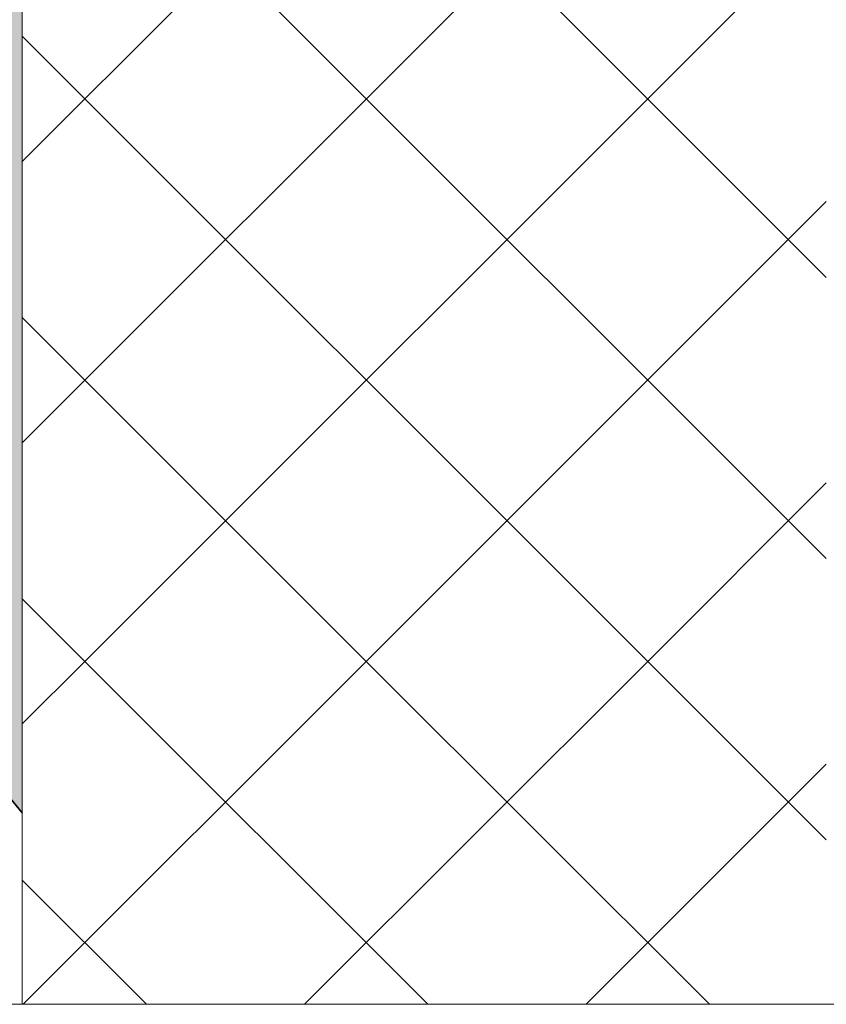
# Model space of a CAD drawing. Units: metres. Extents: x -8.366 to -7.465, y -8.135 to -7.185.
# Drawn here: x -8.031 to -7.831, y -8.135 to -7.89 of the extents above; entities that cross this region are included whole.
import ezdxf

# ---------------------------------------------------------------- set-up
doc = ezdxf.new("R2010")
doc.units = ezdxf.units.M
doc.linetypes.add('AUSGEZOGEN', pattern=[0])
for name, color, linetype, lineweight in [('DARSTELLUNG', 7, 'AUSGEZOGEN', 18), ('FILLING', 7, 'AUSGEZOGEN', 18), ('SCHRAFFUR_MUSTER', 7, 'AUSGEZOGEN', 18)]:
    doc.layers.add(name, color=color, linetype=linetype, lineweight=lineweight)

msp = doc.modelspace()

# ---------------------------------------------------------------- hatches: boundary and pattern name
at = {"layer": 'FILLING', "linetype": 'AUSGEZOGEN', "lineweight": 18}
msp.add_hatch(color=254, dxfattribs=at).paths.add_polyline_path([(-8.03762, -7.87236), (-8.03753, -7.87467), (-8.03753, -7.87813), (-8.03762, -7.88003), (-8.0377, -7.88292), (-8.03786, -7.88539), (-8.03786, -7.89167), (-8.03778, -7.89365), (-8.03778, -7.91593), (-8.03786, -7.91749), (-8.03803, -7.91972), (-8.03828, -7.92302), (-8.03828, -7.92525), (-8.03811, -7.92921), (-8.03795, -7.93144), (-8.03795, -7.93738), (-8.03811, -7.93936), (-8.03819, -7.94109), (-8.03811, -7.94365), (-8.03811, -7.94621), (-8.03786, -7.94811), (-8.03786, -7.95166), (-8.03795, -7.95248), (-8.03795, -7.95294), (-8.03786, -7.95475), (-8.0377, -7.95756), (-8.03762, -7.95946), (-8.03737, -7.96094), (-8.03745, -7.96235), (-8.03786, -7.96391), (-8.03786, -7.96713), (-8.03778, -7.96771), (-8.03778, -7.97052), (-8.0377, -7.97225), (-8.0377, -7.97448), (-8.03803, -7.97621), (-8.03811, -7.97728), (-8.03844, -7.97827), (-8.03836, -7.97893), (-8.03828, -7.97976), (-8.03803, -7.98058), (-8.03786, -7.98182), (-8.0377, -7.98273), (-8.0377, -7.98859), (-8.03778, -7.98999), (-8.03778, -7.99337), (-8.03766, -7.99396), (-8.03764, -8.00358), (-8.03811, -8.00919), (-8.03736, -8.01807), (-8.03689, -8.02976), (-8.03766, -8.03654), (-8.03766, -8.07912), (-8.03058, -8.08765), (-8.03058, -7.82348), (-8.03788, -7.82348), (-8.03788, -7.83998), (-8.0377, -7.84125), (-8.03753, -7.84191), (-8.03753, -7.84298), (-8.03778, -7.84356), (-8.03819, -7.8443), (-8.03819, -7.84504), (-8.03803, -7.84587), (-8.03803, -7.85024), (-8.03795, -7.85222), (-8.03778, -7.85395), (-8.0377, -7.85602), (-8.0377, -7.85956), (-8.03786, -7.86419), (-8.03795, -7.86551), (-8.03795, -7.86914)])

# ---------------------------------------------------------------- linework, layer by layer
at = {"layer": 'DARSTELLUNG', "color": 7, "linetype": 'AUSGEZOGEN', "lineweight": 18}
msp.add_line((-8.03058, -7.82348), (-8.03058, -8.13534), dxfattribs=at)
at = {"layer": 'DARSTELLUNG', "color": 2, "linetype": 'AUSGEZOGEN', "lineweight": 35}
msp.add_line((-8.03766, -8.07912), (-8.03058, -8.08765), dxfattribs=at)
at = {"layer": 'DARSTELLUNG', "color": 134, "linetype": 'AUSGEZOGEN', "lineweight": 5}
msp.add_line((-8.36607, -8.13534), (-7.46607, -8.13534), dxfattribs=at)
at = {"layer": 'SCHRAFFUR_MUSTER', "color": 7, "linetype": 'AUSGEZOGEN', "lineweight": 18}
for p, q in [((-8.03058, -7.92558), (-7.83058, -7.72558)), ((-8.00024, -7.78476), (-7.83058, -7.95442)), ((-8.03058, -7.99558), (-7.83058, -7.79558)), ((-7.83058, -8.02442), (-8.03058, -7.82442)), ((-8.015, -8.05), (-7.83058, -7.86558)), ((-8.03058, -7.89442), (-7.875, -8.05)), ((-7.945, -8.05), (-7.83058, -7.93558)), ((-7.945, -8.05), (-8.03058, -7.96442)), ((-7.875, -8.05), (-7.83058, -8.00558)), ((-8.03058, -8.03442), (-8.015, -8.05)), ((-8.03058, -8.06558), (-8.015, -8.05)), ((-8.03034, -8.13534), (-7.945, -8.05)), ((-8.015, -8.05), (-7.92966, -8.13534)), ((-7.96034, -8.13534), (-7.875, -8.05)), ((-7.945, -8.05), (-7.85966, -8.13534)), ((-7.875, -8.05), (-7.83058, -8.09442)), ((-7.89034, -8.13534), (-7.83058, -8.07558)), ((-8.03058, -8.10442), (-7.99966, -8.13534))]:
    msp.add_line(p, q, dxfattribs=at)

doc.saveas('drawing.dxf')
